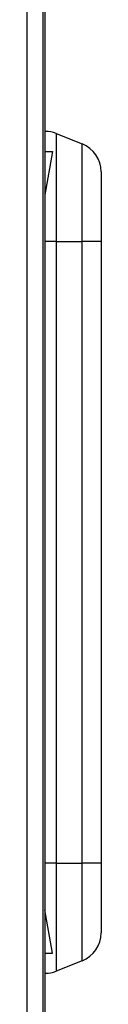
# Model space of a CAD drawing. Units: millimetres. Extents: x 8725 to 17564, y 771 to 23217.
# Drawn here: x 12150 to 12153, y 21414 to 21463 of the extents above; entities that cross this region are included whole.
import ezdxf

# ---------------------------------------------------------------- set-up
doc = ezdxf.new("R2010")
doc.units = ezdxf.units.MM

msp = doc.modelspace()

# ---------------------------------------------------------------- linework, layer by layer
at = {"color": 7, "linetype": 'Continuous', "lineweight": 25}
for p, q in [((12149.631, 21723.202), (12149.631, 21187.502)), ((12150.431, 21723.202), (12150.431, 21187.502)), ((12150.528, 21509.302), (12150.528, 21187.202)), ((12150.528, 21457.052), (12150.539, 21457.052)), ((12151.096, 21456.945), (12151.096, 21451.552)), ((12151.096, 21456.945), (12152.385, 21456.429)), ((12152.385, 21451.552), (12152.385, 21456.429)), ((12150.91, 21456.052), (12150.528, 21453.888)), ((12150.528, 21456.052), (12150.91, 21456.052)), ((12153.328, 21455.037), (12153.328, 21451.552)), ((12150.539, 21451.552), (12150.528, 21451.552)), ((12150.539, 21420.552), (12150.539, 21451.552)), ((12151.096, 21451.552), (12150.539, 21451.552)), ((12151.096, 21451.552), (12151.096, 21420.552)), ((12151.096, 21451.552), (12152.385, 21451.552)), ((12152.385, 21420.552), (12152.385, 21451.552)), ((12153.328, 21451.552), (12152.385, 21451.552)), ((12153.328, 21451.552), (12153.328, 21420.552)), ((12150.528, 21420.552), (12150.539, 21420.552)), ((12151.096, 21420.552), (12150.539, 21420.552)), ((12151.096, 21420.552), (12151.096, 21415.159)), ((12151.096, 21420.552), (12152.385, 21420.552)), ((12152.385, 21415.675), (12152.385, 21420.552)), ((12153.328, 21420.552), (12152.385, 21420.552)), ((12153.328, 21420.552), (12153.328, 21417.068)), ((12150.91, 21416.052), (12150.528, 21418.216)), ((12150.528, 21416.052), (12150.91, 21416.052)), ((12152.385, 21415.675), (12151.096, 21415.159)), ((12150.539, 21415.052), (12150.528, 21415.052))]:
    msp.add_line(p, q, dxfattribs=at)
at = {"color": 8, "linetype": 'Continuous', "lineweight": 25}
for p, q in [((12150.539, 21456.052), (12150.539, 21457.052)), ((12150.539, 21451.552), (12150.539, 21453.951)), ((12150.539, 21418.153), (12150.539, 21420.552)), ((12150.539, 21415.052), (12150.539, 21416.052))]:
    msp.add_line(p, q, dxfattribs=at)
at = {"color": 7, "linetype": 'Continuous', "lineweight": 25}
for centre, start, end in [((12150.539, 21455.552), 68.1986, 90), ((12151.828, 21455.037), 0, 68.1986), ((12151.828, 21417.068), 291.8014, 0), ((12150.539, 21416.552), 270, 291.8014)]:
    msp.add_arc(centre, 1.5, start, end, dxfattribs=at)

doc.saveas('drawing.dxf')
